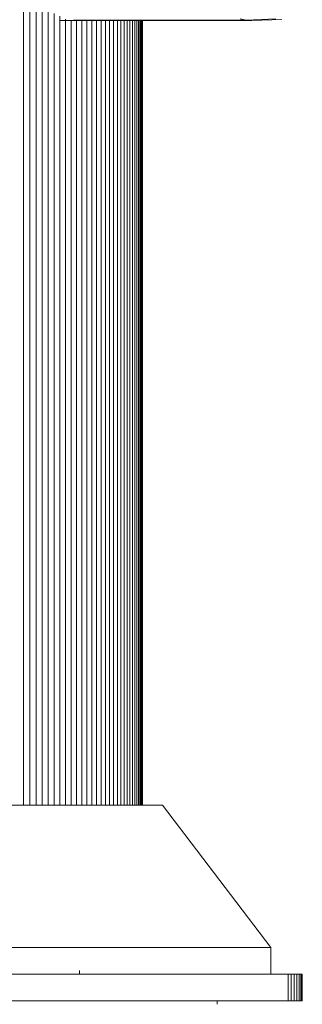
# Model space of a CAD drawing. Units: millimetres. Extents: x -2711 to 7369, y -2973 to 4155.
# Drawn here: x 5185 to 5291, y 2059 to 2428 of the extents above; entities that cross this region are included whole.
import ezdxf

# ---------------------------------------------------------------- set-up
doc = ezdxf.new("R2010")
doc.units = ezdxf.units.MM
doc.layers.add('A-GENM', color=13, linetype='Continuous', lineweight=9)
doc.layers.add('G-IMPT', color=8, linetype='Continuous', lineweight=9)

# ---------------------------------------------------------------- blocks, each defined once
blk = doc.blocks.new('trunangluong - tru2_DWG-412885-South')
at = {"layer": 'G-IMPT'}
for p, q in [((-1.24, 2342.12), (-1.24, 2031.81)), ((1.12, 2336.62), (1.12, 2031.81)), ((3.45, 2333.45), (3.45, 2031.81)), ((5.75, 2331.14), (5.75, 2031.81)), ((8.01, 2329.38), (8.01, 2031.81)), ((10.22, 2328.04), (10.22, 2031.81)), ((12.39, 2327.02), (12.39, 2031.81)), ((12.52, 2325.45), (84.26, 2325.45)), ((14.52, 2325.99), (14.52, 2031.81)), ((16.59, 2325.57), (16.59, 2031.81)), ((82.06, 2325.62), (17.46, 2325.62)), ((18.61, 2325.62), (18.61, 2031.81)), ((20.57, 2325.45), (20.57, 2031.81)), ((22.48, 2325.45), (22.48, 2031.81)), ((24.32, 2325.45), (24.32, 2031.81)), ((26.09, 2325.45), (26.09, 2031.81)), ((27.8, 2325.45), (27.8, 2031.81)), ((29.43, 2325.45), (29.43, 2031.81)), ((30.99, 2325.45), (30.99, 2031.81)), ((32.47, 2325.45), (32.47, 2031.81)), ((33.87, 2325.45), (33.87, 2031.81)), ((35.19, 2325.45), (35.19, 2031.81)), ((36.41, 2325.45), (36.41, 2031.81)), ((37.55, 2325.45), (37.55, 2031.81)), ((38.6, 2325.45), (38.6, 2031.81)), ((39.54, 2325.45), (39.54, 2031.81)), ((40.39, 2325.45), (40.39, 2031.81)), ((41.13, 2325.45), (41.13, 2031.81)), ((41.77, 2325.45), (41.77, 2031.81)), ((42.3, 2325.45), (42.3, 2031.81)), ((42.72, 2325.45), (42.72, 2031.81)), ((43.02, 2325.45), (43.02, 2031.81)), ((43.2, 2325.45), (43.2, 2031.81)), ((43.26, 2325.45), (43.26, 2031.81)), ((79.88, 2326.11), (82.06, 2325.62)), ((82.06, 2325.62), (93.21, 2326.03)), ((84.26, 2325.45), (82.06, 2325.62)), ((84.26, 2325.45), (95.42, 2325.86)), ((-105.18, 1968.59), (97.76, 1968.59)), ((19.71, 1969.93), (19.71, 1968.59)), ((97.76, 1968.59), (98.98, 1968.59)), ((97.76, 1968.59), (97.76, 1958.59)), ((98.98, 1968.59), (100.1, 1968.59)), ((98.98, 1968.59), (98.98, 1958.59)), ((100.1, 1968.59), (101.09, 1968.59)), ((100.1, 1968.59), (100.1, 1958.59)), ((101.09, 1968.59), (101.92, 1968.59)), ((101.09, 1968.59), (101.09, 1958.59)), ((101.92, 1968.59), (102.55, 1968.59)), ((101.92, 1968.59), (101.92, 1958.59)), ((102.55, 1968.59), (102.95, 1968.59)), ((102.55, 1968.59), (102.55, 1958.59)), ((102.95, 1968.59), (103.1, 1968.59)), ((102.95, 1968.59), (102.95, 1958.59)), ((103.1, 1968.59), (103.1, 1958.59)), ((-105.18, 1958.59), (97.76, 1958.59)), ((97.76, 1958.59), (98.98, 1958.59)), ((98.98, 1958.59), (100.1, 1958.59)), ((100.1, 1958.59), (101.09, 1958.59)), ((101.09, 1958.59), (101.92, 1958.59)), ((101.92, 1958.59), (102.55, 1958.59)), ((102.55, 1958.59), (102.95, 1958.59)), ((102.95, 1958.59), (103.1, 1958.59))]:
    blk.add_line(p, q, dxfattribs=at)
blk = doc.blocks.new('trunangluong - trunangluong-399257-South')
at = {"layer": 'A-GENM'}
for p, q in [((-58.21, 2031.81), (50.79, 2031.81)), ((91.29, 1978.59), (50.79, 2031.81)), ((-98.71, 1978.59), (91.29, 1978.59)), ((91.29, 1968.59), (91.29, 1978.59)), ((71.29, 1957.33), (71.29, 1958.59))]:
    blk.add_line(p, q, dxfattribs=at)
blk.add_blockref('trunangluong - tru2_DWG-412885-South', (0, 0))

msp = doc.modelspace()

# ---------------------------------------------------------------- block references
at = {"layer": 'A-GENM'}
msp.add_blockref('trunangluong - trunangluong-399257-South', (5187.95, 102), dxfattribs=at)

doc.saveas('drawing.dxf')
